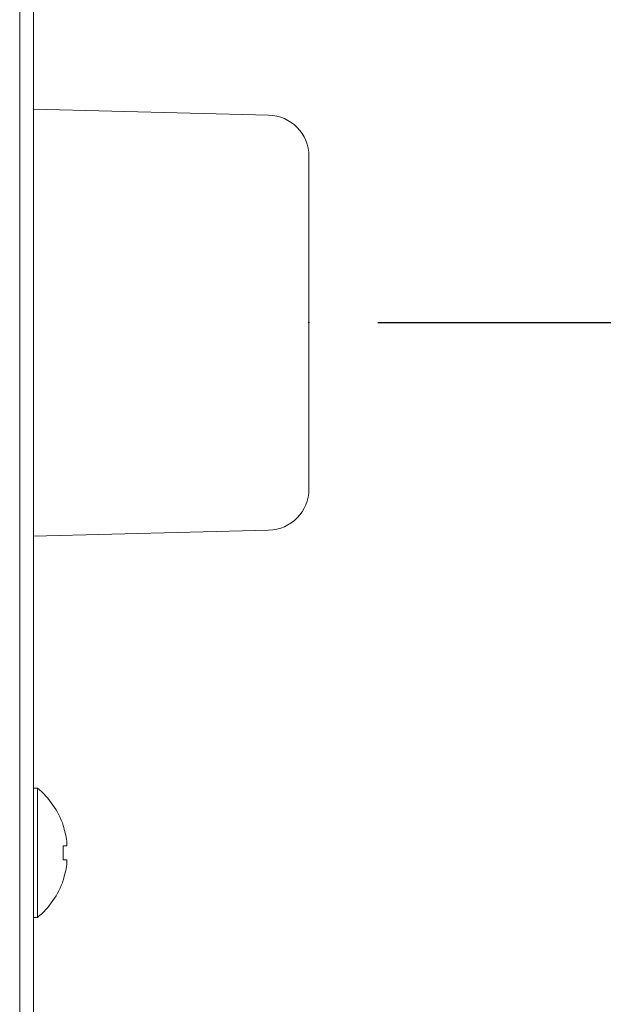
# Model space of a CAD drawing. Units: millimetres. Extents: x 78 to 2108, y 70 to 1414.
# Drawn here: x 1297 to 1340, y 1126 to 1198 of the extents above; entities that cross this region are included whole.
import ezdxf

# ---------------------------------------------------------------- set-up
doc = ezdxf.new("R2010")
doc.units = ezdxf.units.MM
doc.header["$LTSCALE"] = 5
doc.header["$PDSIZE"] = -1
doc.layers.add('SLD-0', color=179, linetype='Continuous')
doc.styles.add('SLDTEXTSTYLE0', font='TXT', dxfattribs={"width": 0.7, "bigfont": 'bigfont'})
doc.dimstyles.new('SLDDIMSTYLE0', dxfattribs={"dimtxt": 17.5, "dimasz": 20, "dimexe": 0, "dimexo": 0.0625, "dimgap": 4.375, "dimtad": 3, "dimrnd": 1e-09, "dimzin": 12, "dimdsep": 46, "dimtxsty": 'SLDTEXTSTYLE0', "dimblk1": 'OPEN30', "dimblk2": 'OPEN30', "dimsah": 1, "dimcen": 0.09, "dimadec": 0, "dimazin": 3, "dimtfac": 1, "dimtofl": 0, "dimtmove": 0, "dimatfit": 3, "dimldrblk": 'OPEN30', "dimfxl": 0, "dimfrac": 2, "dimtolj": 1, "dimtzin": 12, "dimarcsym": 0})

# ---------------------------------------------------------------- blocks, each defined once
blk = doc.blocks.new('_OPEN30')
at = {"color": 0, "linetype": 'ByBlock', "lineweight": -2}
for p, q in [((-1, 0.267949), (0, 0)), ((0, 0), (-1, -0.267949)), ((0, 0), (-1, 0))]:
    blk.add_line(p, q, dxfattribs=at)
blk = doc.blocks.new('_D_5')
at = {"layer": 'SLD-0', "color": 7}
for p, q in [((1323.34, 1175.732), (1420.194, 1175.732)), ((1415.194, 1175.732), (1415.194, 745.732)), ((1323.34, 745.732), (1420.194, 745.732))]:
    blk.add_line(p, q, dxfattribs=at)
at = {"layer": 'SLD-0', "color": 7, "xscale": 20, "yscale": 20}
for p, rotation in [((1415.194, 1175.732), 90.0000000000004), ((1415.194, 745.732), 270.0000000000004)]:
    blk.add_blockref('_OPEN30', p, dxfattribs=dict(at, rotation=rotation))
at = {"layer": 'SLD-0', "color": 7, "insert": (1392.636, 949.282), "char_height": 17.5, "attachment_point": 1, "rotation": 90, "style": 'SLDTEXTSTYLE0'}
blk.add_mtext('430', dxfattribs=at)

msp = doc.modelspace()

# ---------------------------------------------------------------- linework, layer by layer
at = {"color": 7, "linetype": 'Continuous', "lineweight": 15}
for p, q in [((1298.34, 700.732), (1298.34, 1220.732)), ((1297.34, 804.832), (1297.34, 1219.632)), ((1315.415, 1190.805), (1298.34, 1191.232)), ((1318.34, 1187.806), (1318.34, 1163.658)), ((1298.34, 1160.232), (1315.415, 1160.659)), ((1298.628, 1141.932), (1298.34, 1141.932)), ((1298.628, 1141.932), (1298.628, 1132.532)), ((1300.488, 1139.206), (1300.508, 1139.216)), ((1300.758, 1137.747), (1300.488, 1137.747)), ((1300.758, 1138.082), (1300.758, 1137.747)), ((1300.488, 1136.717), (1300.758, 1136.717)), ((1300.758, 1136.717), (1300.758, 1136.381)), ((1300.508, 1135.247), (1300.488, 1135.257)), ((1298.34, 1132.532), (1298.628, 1132.532))]:
    msp.add_line(p, q, dxfattribs=at)
for centre, radius, start, end in [((1315.34, 1187.806), 3, 0, 88.5679), ((1315.34, 1163.658), 3, 271.4321, 0), ((1294.74, 1137.232), 6.1, 18.9859, 50.39807), ((1294.74, 1137.232), 6.078, 8.04321, 18.95882), ((1293.753, 1137.232), 6.755, 355.62738, 4.37262), ((1294.74, 1137.232), 6.078, 341.04118, 351.95679), ((1294.74, 1137.232), 6.1, 309.60193, 341.0141)]:
    msp.add_arc(centre, radius, start, end, dxfattribs=at)
at = {"layer": 'SLD-0'}
msp.add_point((1318.34, 1175.732), dxfattribs=at)

# ---------------------------------------------------------------- dimensions: what is measured, and where the dimension line sits
at = {"layer": 'SLD-0', "color": 7}
dim = msp.add_linear_dim(base=(1415.194, 745.732), p1=(1318.34, 1175.732), p2=(1318.34, 745.732), angle=90, dimstyle='SLDDIMSTYLE0', dxfattribs=at)
dim.commit()
dim.dimension.update_dxf_attribs({"geometry": '_D_5', "text_midpoint": (1415.194, 964.558), "dimtype": 160})

doc.saveas('drawing.dxf')
